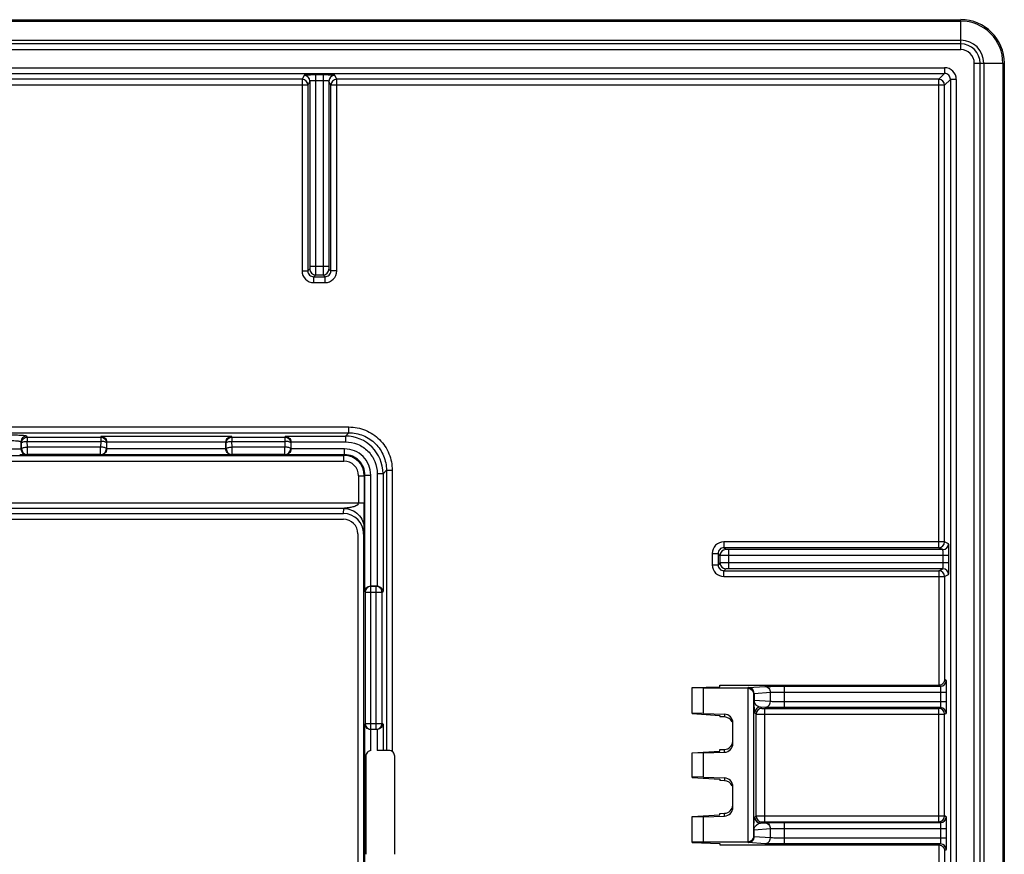
# Model space of a CAD drawing. Units: millimetres. Extents: x -36 to 267, y 107 to 195.
# Drawn here: x 233 to 267, y 166 to 195 of the extents above; entities that cross this region are included whole.
import ezdxf

# ---------------------------------------------------------------- set-up
doc = ezdxf.new("R2010")
doc.units = ezdxf.units.MM
doc.header["$LTSCALE"] = 23.1
doc.layers.get('0').update_dxf_attribs({"linetype": 'CONTINUOUS'})
doc.layers.add('DRAFT', color=7, linetype='CONTINUOUS')
doc.layers.add('RACCORDO', color=7, linetype='CONTINUOUS')

msp = doc.modelspace()

# ---------------------------------------------------------------- linework, layer by layer
at = {"color": 7, "linetype": 'CONTINUOUS'}
for p, q in [((-34.841, 195.276), (265.163, 195.276)), ((-34.84, 195.226), (265.161, 195.226)), ((-34.837, 194.568), (265.159, 194.568)), ((265.953, 193.774), (265.953, 108.778)), ((266.611, 193.776), (266.611, 108.775)), ((266.661, 193.778), (266.661, 108.774)), ((245.457, 170.082), (245.054, 170.082)), ((244.661, 169.883), (244.661, 166.5)), ((245.656, 166.5), (245.656, 169.883))]:
    msp.add_line(p, q, dxfattribs=at)
at = {"color": 250, "linetype": 'CONTINUOUS'}
for p, q in [((265.159, 194.441), (265.159, 195.226)), ((265.826, 193.774), (266.611, 193.774)), ((264.804, 193.219), (264.804, 153.515)), ((265.004, 193.219), (265.004, 153.515)), ((245.37, 179.74), (245.37, 170.082)), ((245.569, 179.74), (245.569, 170.047)), ((245.253, 170.992), (245.253, 170.082)), ((244.829, 170.079), (244.829, 170.802)), ((245.054, 170.803), (245.054, 170.082)), ((264.604, 166.629), (264.604, 153.482))]:
    msp.add_line(p, q, dxfattribs=at)
at = {"color": 7, "linetype": 'CONTINUOUS'}
for centre, radius, start, end in [((265.163, 193.778), 1.448, 359.9214, 90.0785), ((265.159, 193.774), 0.794, 0.0011, 89.9989)]:
    msp.add_arc(centre, radius, start, end, dxfattribs=at)
msp.add_ellipse((265.159, 193.774), major_axis=(1.064, 1.064), ratio=0.997265, start_param=-0.784029, end_param=0.784029, dxfattribs=at)
for points, knots in [([(244.829, 170.079), (244.79, 170.072), (244.697, 170.029), (244.661, 169.93), (244.661, 169.883)], [0, 0, 0, 0, 0.440592, 1, 1, 1, 1]), ([(245.656, 169.883), (245.656, 169.93), (245.616, 170.041), (245.504, 170.082), (245.457, 170.082)], [0, 0, 0, 0, 0.5, 1, 1, 1, 1])]:
    msp.add_open_spline(points, degree=3, knots=knots, dxfattribs=at)
at = {"layer": 'DRAFT', "color": 7, "linetype": 'CONTINUOUS'}
for p, q in [((255.911, 172.247), (256.861, 172.276)), ((255.911, 171.353), (255.911, 172.247)), ((256.3, 172.23), (255.911, 172.234)), ((256.3, 171.357), (256.3, 172.23)), ((256.861, 172.276), (256.861, 172.326)), ((256.3, 171.357), (255.911, 171.367)), ((255.911, 171.353), (256.861, 171.291)), ((256.861, 171.291), (256.861, 171.241)), ((255.911, 169.998), (256.861, 170.06)), ((255.911, 169.153), (255.911, 169.998)), ((256.3, 169.994), (255.911, 169.985)), ((256.3, 169.157), (256.3, 169.994)), ((256.861, 170.06), (256.861, 170.11)), ((256.3, 169.157), (255.911, 169.167)), ((255.911, 169.153), (256.861, 169.091)), ((256.861, 169.091), (256.861, 169.041)), ((255.911, 167.798), (256.861, 167.86)), ((255.911, 166.904), (255.911, 167.798)), ((256.3, 167.794), (255.911, 167.785)), ((256.3, 166.922), (256.3, 167.794)), ((256.861, 167.86), (256.861, 167.91)), ((256.3, 166.922), (255.911, 166.918)), ((255.911, 166.904), (256.861, 166.876)), ((256.861, 166.876), (256.861, 166.826))]:
    msp.add_line(p, q, dxfattribs=at)
at = {"layer": 'RACCORDO', "color": 250, "linetype": 'CONTINUOUS'}
for p, q in [((265.159, 194.441), (-34.837, 194.441)), ((265.159, 194.241), (265.159, 194.441)), ((265.159, 194.241), (-34.837, 194.241)), ((265.626, 193.774), (265.826, 193.774)), ((265.626, 108.778), (265.626, 193.774)), ((265.826, 108.778), (265.826, 193.774)), ((224.55, 193.619), (264.604, 193.619)), ((224.723, 193.419), (264.604, 193.419)), ((264.604, 193.419), (264.405, 193.22)), ((264.604, 193.619), (264.604, 193.419)), ((242.464, 193.22), (224.557, 193.22)), ((242.532, 193.356), (242.464, 193.22)), ((242.464, 193.22), (242.464, 186.612)), ((242.732, 193.156), (242.664, 193.02)), ((242.732, 193.156), (242.732, 186.779)), ((243.189, 193.37), (242.932, 193.37)), ((242.932, 193.37), (242.932, 186.779)), ((243.189, 193.17), (242.932, 193.17)), ((243.189, 193.37), (243.189, 186.779)), ((243.389, 193.156), (243.389, 186.779)), ((243.457, 193.02), (243.389, 193.156)), ((243.657, 193.22), (243.589, 193.356)), ((264.405, 193.22), (243.657, 193.22)), ((243.657, 186.612), (243.657, 193.22)), ((264.405, 177.072), (264.405, 193.22)), ((264.804, 193.219), (264.604, 193.02)), ((265.004, 193.219), (264.804, 193.219)), ((242.664, 193.02), (224.358, 193.02)), ((242.664, 193.02), (242.664, 186.612)), ((264.604, 193.02), (243.457, 193.02)), ((243.457, 186.612), (243.457, 193.02)), ((264.604, 177.272), (264.604, 193.02)), ((242.464, 186.612), (242.664, 186.612)), ((242.731, 186.679), (242.664, 186.612)), ((242.732, 186.779), (243.389, 186.779)), ((243.391, 186.679), (243.457, 186.612)), ((243.657, 186.612), (243.457, 186.612)), ((242.931, 186.479), (242.864, 186.412)), ((242.864, 186.412), (243.257, 186.412)), ((242.864, 186.212), (242.864, 186.412)), ((242.931, 186.479), (243.191, 186.479)), ((243.191, 186.479), (243.257, 186.412)), ((243.257, 186.212), (243.257, 186.412)), ((242.864, 186.212), (243.257, 186.212)), ((199.247, 181.234), (244.075, 181.234)), ((244.075, 181.035), (244.075, 181.234)), ((199.247, 181.035), (244.075, 181.035)), ((232.975, 180.92), (232.997, 180.884)), ((232.997, 180.884), (235.524, 180.884)), ((232.997, 180.884), (232.997, 180.736)), ((235.545, 180.918), (235.524, 180.884)), ((235.524, 180.884), (235.524, 180.736)), ((235.545, 180.918), (240.027, 180.918)), ((240.047, 180.884), (240.027, 180.918)), ((240.047, 180.884), (241.874, 180.884)), ((240.047, 180.884), (240.047, 180.736)), ((241.895, 180.918), (241.874, 180.884)), ((241.874, 180.884), (241.874, 180.736)), ((241.895, 180.918), (243.958, 180.918)), ((243.958, 180.918), (244.075, 181.035)), ((243.958, 180.918), (243.958, 180.719)), ((232.776, 180.721), (232.798, 180.685)), ((232.776, 180.721), (232.776, 180.477)), ((232.8, 180.485), (232.798, 180.685)), ((232.997, 180.736), (235.524, 180.736)), ((233, 180.537), (232.997, 180.736)), ((235.521, 180.537), (233, 180.537)), ((233, 180.285), (233, 180.537)), ((235.524, 180.736), (235.521, 180.537)), ((235.521, 180.285), (235.521, 180.537)), ((235.724, 180.685), (235.721, 180.485)), ((235.735, 180.702), (235.724, 180.685)), ((235.734, 180.719), (239.838, 180.719)), ((239.848, 180.685), (239.837, 180.702)), ((239.85, 180.485), (239.848, 180.685)), ((240.047, 180.736), (241.874, 180.736)), ((240.05, 180.537), (240.047, 180.736)), ((241.871, 180.537), (240.05, 180.537)), ((240.05, 180.285), (240.05, 180.537)), ((241.874, 180.736), (241.871, 180.537)), ((241.871, 180.285), (241.871, 180.537)), ((242.074, 180.685), (242.071, 180.485)), ((242.085, 180.702), (242.074, 180.685)), ((242.084, 180.719), (243.958, 180.719)), ((199.415, 180.254), (243.907, 180.254)), ((232.8, 180.485), (232.776, 180.477)), ((233, 180.285), (232.975, 180.277)), ((235.521, 180.285), (233, 180.285)), ((235.521, 180.285), (235.545, 180.277)), ((240.027, 180.277), (235.545, 180.277)), ((235.721, 180.485), (235.735, 180.48)), ((239.837, 180.477), (235.735, 180.477)), ((239.837, 180.48), (239.85, 180.485)), ((240.027, 180.277), (240.05, 180.285)), ((241.871, 180.285), (240.05, 180.285)), ((241.871, 180.285), (241.895, 180.277)), ((243.93, 180.277), (241.895, 180.277)), ((242.071, 180.485), (242.085, 180.48)), ((243.93, 180.477), (242.085, 180.477)), ((243.93, 180.277), (243.907, 180.254)), ((243.907, 180.054), (243.907, 180.254)), ((243.93, 180.277), (243.93, 180.477)), ((199.415, 180.054), (243.907, 180.054)), ((244.407, 179.554), (244.607, 179.554)), ((244.407, 179.554), (244.407, 178.618)), ((244.629, 179.577), (244.607, 179.554)), ((244.607, 179.554), (244.607, 178.618)), ((244.629, 179.577), (244.829, 179.577)), ((244.629, 175.56), (244.629, 179.577)), ((244.829, 175.75), (244.829, 179.577)), ((245.253, 179.623), (245.054, 179.623)), ((245.054, 179.623), (245.054, 175.749)), ((245.253, 179.623), (245.37, 179.74)), ((245.253, 179.623), (245.253, 175.56)), ((245.37, 179.74), (245.569, 179.74)), ((198.715, 178.618), (244.607, 178.618)), ((243.903, 178.422), (199.419, 178.422)), ((243.888, 178.251), (243.903, 178.422)), ((244.586, 177.539), (244.603, 177.736)), ((264.604, 177.272), (256.997, 177.272)), ((256.997, 177.272), (256.997, 177.072)), ((264.741, 177.204), (264.604, 177.272)), ((256.597, 176.872), (256.797, 176.872)), ((256.597, 176.872), (256.597, 176.479)), ((256.864, 176.806), (256.797, 176.872)), ((256.797, 176.872), (256.797, 176.479)), ((256.864, 176.806), (256.864, 176.546)), ((264.405, 177.072), (256.997, 177.072)), ((257.064, 177.006), (256.997, 177.072)), ((264.541, 177.004), (257.164, 177.004)), ((257.164, 176.347), (257.164, 177.004)), ((264.755, 176.804), (257.164, 176.804)), ((264.541, 177.004), (264.405, 177.072)), ((264.555, 176.547), (264.555, 176.804)), ((264.755, 176.547), (264.755, 176.804)), ((256.597, 176.479), (256.797, 176.479)), ((256.864, 176.546), (256.797, 176.479)), ((264.755, 176.547), (257.164, 176.547)), ((257.064, 176.346), (256.997, 176.279)), ((256.997, 176.279), (264.405, 176.279)), ((256.997, 176.079), (256.997, 176.279)), ((264.541, 176.347), (257.164, 176.347)), ((264.405, 176.279), (264.541, 176.347)), ((264.405, 176.279), (264.405, 172.326)), ((264.604, 176.079), (264.741, 176.147)), ((244.833, 175.75), (244.836, 175.739)), ((245.019, 175.739), (245.037, 175.75)), ((256.997, 176.079), (264.604, 176.079)), ((264.604, 176.079), (264.604, 172.522)), ((244.629, 175.56), (244.636, 175.539)), ((244.636, 175.539), (245.218, 175.539)), ((244.636, 175.539), (244.636, 171.013)), ((245.019, 175.739), (244.836, 175.739)), ((244.836, 170.813), (244.836, 175.739)), ((245.019, 170.813), (245.019, 175.739)), ((245.218, 175.539), (245.253, 175.56)), ((245.218, 171.013), (245.218, 175.539)), ((264.661, 172.494), (264.604, 172.522)), ((257.815, 172.23), (257.832, 172.247)), ((257.818, 172.23), (257.818, 166.922)), ((257.845, 172.249), (258.408, 172.285)), ((258.018, 172.033), (258.032, 172.047)), ((258.018, 172.033), (258.018, 167.118)), ((258.032, 172.047), (258.032, 171.803)), ((258.039, 172.049), (258.601, 172.085)), ((258.039, 172.049), (258.039, 171.803)), ((258.601, 171.766), (258.601, 172.085)), ((259.084, 172.294), (264.461, 172.294)), ((259.084, 171.557), (259.084, 172.294)), ((259.084, 172.094), (264.674, 172.094)), ((264.461, 172.294), (264.398, 172.326)), ((264.474, 171.757), (264.474, 172.094)), ((264.674, 171.757), (264.674, 172.094)), ((258.032, 171.803), (258.039, 171.803)), ((258.601, 171.766), (258.039, 171.803)), ((264.674, 171.757), (259.084, 171.757)), ((257.021, 171.332), (257.021, 171.236)), ((258.061, 171.376), (258.106, 171.331)), ((258.106, 167.821), (258.106, 171.331)), ((258.408, 171.566), (258.261, 171.576)), ((258.261, 171.576), (258.306, 171.531)), ((258.406, 171.529), (264.405, 171.529)), ((258.406, 167.622), (258.406, 171.529)), ((264.461, 171.557), (259.084, 171.557)), ((264.405, 171.529), (264.461, 171.557)), ((264.405, 167.622), (264.405, 171.529)), ((264.604, 171.329), (264.661, 171.357)), ((244.636, 171.013), (244.629, 170.992)), ((244.629, 162.667), (244.629, 170.992)), ((244.636, 171.013), (245.218, 171.013)), ((245.253, 170.992), (245.218, 171.013)), ((258.406, 171.329), (264.604, 171.329)), ((264.604, 167.822), (264.604, 171.329)), ((244.836, 170.813), (244.833, 170.802)), ((244.836, 170.813), (245.019, 170.813)), ((245.037, 170.802), (245.019, 170.813)), ((257.021, 170.02), (257.021, 170.116)), ((257.021, 169.132), (257.021, 169.036)), ((257.021, 167.82), (257.021, 167.916)), ((258.061, 167.776), (258.106, 167.821)), ((258.261, 167.576), (258.306, 167.621)), ((258.406, 167.822), (264.604, 167.822)), ((258.406, 167.622), (264.405, 167.622)), ((264.461, 167.594), (264.405, 167.622)), ((264.661, 167.794), (264.604, 167.822)), ((258.039, 167.349), (258.032, 167.349)), ((258.032, 167.105), (258.032, 167.349)), ((258.039, 167.349), (258.601, 167.385)), ((258.039, 167.103), (258.039, 167.349)), ((258.261, 167.576), (258.408, 167.585)), ((258.601, 167.066), (258.601, 167.385)), ((259.084, 167.594), (264.461, 167.594)), ((259.084, 166.857), (259.084, 167.594)), ((259.084, 167.394), (264.674, 167.394)), ((264.474, 167.057), (264.474, 167.394)), ((264.674, 167.057), (264.674, 167.394)), ((257.832, 166.905), (257.815, 166.922)), ((258.032, 167.105), (258.018, 167.118)), ((258.601, 167.066), (258.039, 167.103)), ((264.674, 167.057), (259.084, 167.057)), ((258.408, 166.866), (257.845, 166.903)), ((264.461, 166.857), (259.084, 166.857)), ((264.398, 166.826), (264.461, 166.857)), ((264.405, 166.826), (264.405, 135.726)), ((264.604, 166.629), (264.661, 166.657))]:
    msp.add_line(p, q, dxfattribs=at)
at = {"layer": 'RACCORDO', "color": 7, "linetype": 'CONTINUOUS'}
for p, q in [((235.735, 180.477), (235.735, 180.702)), ((239.837, 180.477), (239.837, 180.702)), ((242.085, 180.477), (242.085, 180.702)), ((199.433, 178.251), (243.888, 178.251)), ((199.436, 178.051), (243.886, 178.051)), ((244.386, 177.551), (244.386, 125.001)), ((244.586, 177.539), (244.586, 125.013)), ((245.037, 175.75), (244.829, 175.75)), ((257.815, 172.23), (256.3, 172.23)), ((256.861, 172.326), (264.398, 172.326)), ((256.3, 171.357), (257.021, 171.332)), ((257.021, 171.236), (256.861, 171.241)), ((257.311, 170.319), (257.311, 171.032)), ((245.037, 170.802), (244.829, 170.802)), ((256.3, 169.994), (257.021, 170.02)), ((256.861, 170.11), (257.021, 170.116)), ((256.3, 169.157), (257.021, 169.132)), ((257.021, 169.036), (256.861, 169.041)), ((257.311, 168.119), (257.311, 168.832)), ((256.3, 167.794), (257.021, 167.82)), ((256.861, 167.91), (257.021, 167.916)), ((257.815, 166.922), (256.3, 166.922)), ((256.861, 166.826), (264.398, 166.826))]:
    msp.add_line(p, q, dxfattribs=at)
at = {"layer": 'RACCORDO', "color": 250, "linetype": 'CONTINUOUS'}
for centre, radius, start, end in [((265.159, 193.774), 0.667, 0, 90), ((265.159, 193.774), 0.468, 0, 90), ((264.604, 193.219), 0.4, 359.9871, 90.0129), ((264.604, 193.22), 0.199, 359.8917, 90.1083), ((242.464, 193.019), 0.2, 0.056, 89.972), ((242.532, 193.156), 0.2, 0.0559, 89.9721), ((243.589, 193.156), 0.2, 90.0279, 179.9441), ((243.657, 193.019), 0.2, 90.0279, 179.9441), ((264.404, 193.019), 0.2, 0.0838, 89.9162), ((242.864, 186.612), 0.4, 179.9965, 270.0035), ((242.864, 186.612), 0.2, 179.972, 270.028), ((242.931, 186.679), 0.2, 180.021, 269.979), ((243.191, 186.679), 0.2, 270.021, 359.979), ((243.257, 186.612), 0.4, 269.9965, 0.0035), ((243.257, 186.612), 0.2, 269.972, 0.028), ((243.958, 179.623), 1.295, 0.0113, 89.9887), ((232.976, 180.477), 0.2, 180.0247, 269.9006), ((233, 180.485), 0.2, 180.0247, 269.9006), ((235.521, 180.485), 0.2, 270.0994, 359.9753), ((240.05, 180.485), 0.2, 180.0247, 269.9006), ((241.871, 180.485), 0.2, 270.0994, 359.9753), ((243.907, 179.554), 0.7, 0.0038, 89.9962), ((243.93, 179.577), 0.9, 359.9969, 90.0031), ((243.93, 179.577), 0.7, 359.9899, 90.0101), ((243.907, 179.554), 0.5, 359.9969, 90.0031), ((256.997, 176.872), 0.4, 89.9965, 180.0035), ((264.404, 177.272), 0.2, 270.056, 359.972), ((264.541, 177.204), 0.2, 270.0559, 359.9721), ((256.997, 176.872), 0.2, 89.9729, 180.0271), ((257.064, 176.806), 0.2, 90.021, 179.979), ((256.997, 176.479), 0.4, 179.9965, 270.0035), ((256.997, 176.479), 0.2, 179.972, 270.028), ((257.064, 176.546), 0.2, 180.021, 269.979), ((264.404, 176.079), 0.2, 0.028, 89.944), ((264.541, 176.147), 0.2, 0.0279, 89.9441), ((244.836, 175.538), 0.2, 90.0247, 179.9006), ((264.461, 172.494), 0.2, 270.0559, 359.9721), ((257.832, 172.047), 0.2, 0.021, 89.979), ((258.261, 171.376), 0.2, 90.021, 179.979), ((258.306, 171.331), 0.2, 90.021, 179.979), ((264.404, 171.329), 0.2, 0.0279, 89.9441), ((264.461, 171.357), 0.2, 0.0279, 89.9441), ((244.836, 171.013), 0.2, 180.0994, 269.9753), ((258.261, 167.776), 0.2, 180.021, 269.979), ((258.306, 167.821), 0.2, 180.021, 269.979), ((264.404, 167.822), 0.2, 270.0559, 359.9721), ((264.461, 167.794), 0.2, 270.0559, 359.9721), ((257.832, 167.105), 0.2, 270.021, 359.979), ((264.461, 166.657), 0.2, 0.0279, 89.9441)]:
    msp.add_arc(centre, radius, start, end, dxfattribs=at)
at = {"layer": 'RACCORDO', "color": 7, "linetype": 'CONTINUOUS'}
for centre, major_axis, ratio, start_param, end_param in [((235.534, 180.701), (0.103, 0.172), 0.99484, -1.028812, -0.946106), ((240.037, 180.701), (-0.103, 0.172), 0.99484, 0.946106, 1.028812), ((241.884, 180.701), (0.103, 0.172), 0.99484, -1.028812, -0.946106), ((243.886, 177.536), (-0.061, -0.712), 0.979781, 1.658138, 3.225455), ((243.886, 177.551), (0.354, 0.354), 0.999695, -0.785246, 0.785246), ((245.036, 175.549), (0.172, 0.103), 0.99484, 0.946106, 1.028812), ((264.398, 172.526), (0.179, -0.089), 0.999239, -1.106966, -1.072668), ((257.011, 171.032), (0, 0.3), 0.999848, -1.570796, -0.034901), ((257.011, 170.936), (0, 0.3), 0.999848, -1.131935, -0.034901), ((245.036, 171.002), (0.172, -0.103), 0.99484, -1.028812, -0.946106), ((257.011, 170.416), (0, -0.3), 0.999848, 0.034901, 1.497005), ((257.011, 170.319), (0, 0.3), 0.999848, -3.106691, -1.570796), ((257.011, 168.832), (0, 0.3), 0.999848, -1.570796, -0.034901), ((257.011, 168.736), (0, 0.3), 0.999848, -1.131935, -0.034901), ((257.011, 168.216), (0, -0.3), 0.999848, 0.034901, 1.497005), ((257.011, 168.119), (0, 0.3), 0.999848, -3.106691, -1.570796), ((264.398, 166.626), (-0.179, -0.089), 0.999239, -2.068924, -2.034627)]:
    msp.add_ellipse(centre, major_axis=major_axis, ratio=ratio, start_param=start_param, end_param=end_param, dxfattribs=at)
at = {"layer": 'RACCORDO', "color": 250, "linetype": 'CONTINUOUS'}
for points, knots in [([(242.932, 193.37), (242.907, 193.37), (242.856, 193.369), (242.783, 193.369), (242.715, 193.368), (242.655, 193.366), (242.612, 193.364), (242.583, 193.363), (242.566, 193.361), (242.552, 193.36), (242.542, 193.359), (242.536, 193.358), (242.533, 193.357), (242.532, 193.356)], [0, 0, 0, 0, 0.192652, 0.378057, 0.549258, 0.699827, 0.824133, 0.874948, 0.91756, 0.951572, 0.976703, 0.992773, 1, 1, 1, 1]), ([(242.932, 193.17), (242.907, 193.17), (242.87, 193.169), (242.824, 193.168), (242.794, 193.166), (242.769, 193.164), (242.75, 193.162), (242.74, 193.16), (242.733, 193.158), (242.732, 193.156)], [0, 0, 0, 0, 0.376576, 0.547102, 0.697109, 0.821061, 0.914492, 0.974291, 1, 1, 1, 1]), ([(243.589, 193.356), (243.589, 193.357), (243.585, 193.358), (243.579, 193.359), (243.569, 193.36), (243.556, 193.361), (243.539, 193.363), (243.51, 193.364), (243.466, 193.366), (243.407, 193.368), (243.339, 193.369), (243.265, 193.369), (243.215, 193.37), (243.189, 193.37)], [0, 0, 0, 0, 0.007224, 0.023288, 0.048408, 0.082408, 0.12501, 0.175816, 0.30011, 0.450668, 0.621866, 0.807312, 1, 1, 1, 1]), ([(243.389, 193.156), (243.389, 193.158), (243.382, 193.16), (243.371, 193.162), (243.352, 193.164), (243.328, 193.166), (243.298, 193.168), (243.251, 193.169), (243.214, 193.17), (243.189, 193.17)], [0, 0, 0, 0, 0.0257, 0.085477, 0.178888, 0.302829, 0.452824, 0.623348, 1, 1, 1, 1]), ([(242.732, 186.779), (242.732, 186.766), (242.732, 186.748), (242.732, 186.724), (242.732, 186.709), (242.732, 186.697), (242.732, 186.688), (242.731, 186.682), (242.731, 186.679), (242.731, 186.679)], [0, 0, 0, 0, 0.378492, 0.549922, 0.700697, 0.825149, 0.918606, 0.977587, 1, 1, 1, 1]), ([(242.932, 186.779), (242.932, 186.741), (242.932, 186.686), (242.932, 186.616), (242.932, 186.571), (242.932, 186.534), (242.931, 186.509), (242.931, 186.494), (242.931, 186.486), (242.931, 186.482), (242.931, 186.479), (242.931, 186.479)], [0, 0, 0, 0, 0.378614, 0.550099, 0.700921, 0.825404, 0.918862, 0.952814, 0.977794, 0.993569, 1, 1, 1, 1]), ([(243.189, 186.779), (243.189, 186.741), (243.189, 186.686), (243.189, 186.616), (243.19, 186.571), (243.19, 186.534), (243.19, 186.509), (243.19, 186.494), (243.19, 186.486), (243.191, 186.482), (243.191, 186.479), (243.191, 186.479)], [0, 0, 0, 0, 0.378684, 0.550133, 0.700932, 0.825389, 0.918846, 0.952805, 0.977791, 0.993564, 1, 1, 1, 1]), ([(243.389, 186.779), (243.389, 186.766), (243.389, 186.748), (243.389, 186.724), (243.39, 186.709), (243.39, 186.697), (243.39, 186.688), (243.391, 186.682), (243.39, 186.679), (243.391, 186.679)], [0, 0, 0, 0, 0.378562, 0.549955, 0.700708, 0.825135, 0.91859, 0.977582, 1, 1, 1, 1]), ([(244.075, 181.234), (244.269, 181.234), (244.662, 181.157), (245.16, 180.825), (245.492, 180.327), (245.569, 179.934), (245.569, 179.74)], [0, 0, 0, 0, 0.250007, 0.499993, 0.749981, 1, 1, 1, 1]), ([(232.476, 180.962), (232.538, 180.962), (232.628, 180.96), (232.743, 180.955), (232.816, 180.95), (232.878, 180.944), (232.925, 180.938), (232.955, 180.931), (232.97, 180.925), (232.974, 180.922), (232.975, 180.92)], [0, 0, 0, 0, 0.368372, 0.535946, 0.684328, 0.808332, 0.903757, 0.967697, 0.987571, 1, 1, 1, 1]), ([(232.975, 180.92), (232.949, 180.92), (232.897, 180.91), (232.831, 180.865), (232.786, 180.799), (232.776, 180.747), (232.776, 180.721)], [0, 0, 0, 0, 0.250146, 0.500397, 0.750416, 1, 1, 1, 1]), ([(232.798, 180.685), (232.798, 180.71), (232.808, 180.763), (232.853, 180.829), (232.919, 180.873), (232.971, 180.884), (232.997, 180.884)], [0, 0, 0, 0, 0.249584, 0.499603, 0.749854, 1, 1, 1, 1]), ([(235.524, 180.884), (235.55, 180.884), (235.603, 180.873), (235.669, 180.829), (235.713, 180.763), (235.724, 180.71), (235.724, 180.685)], [0, 0, 0, 0, 0.250146, 0.500397, 0.750416, 1, 1, 1, 1]), ([(239.848, 180.685), (239.848, 180.71), (239.858, 180.763), (239.903, 180.829), (239.969, 180.873), (240.021, 180.884), (240.047, 180.884)], [0, 0, 0, 0, 0.249584, 0.499603, 0.749854, 1, 1, 1, 1]), ([(241.874, 180.884), (241.9, 180.884), (241.953, 180.873), (242.019, 180.829), (242.063, 180.763), (242.074, 180.71), (242.074, 180.685)], [0, 0, 0, 0, 0.250146, 0.500397, 0.750416, 1, 1, 1, 1]), ([(244.075, 181.035), (244.243, 181.035), (244.584, 180.968), (245.016, 180.681), (245.303, 180.249), (245.37, 179.908), (245.37, 179.74)], [0, 0, 0, 0, 0.250004, 0.499993, 0.749984, 1, 1, 1, 1]), ([(232.476, 180.763), (232.513, 180.763), (232.582, 180.761), (232.664, 180.754), (232.718, 180.745), (232.746, 180.738), (232.765, 180.731), (232.774, 180.725), (232.776, 180.721)], [0, 0, 0, 0, 0.364584, 0.6773, 0.800456, 0.896079, 0.962065, 1, 1, 1, 1]), ([(232.798, 180.685), (232.799, 180.693), (232.822, 180.71), (232.864, 180.723), (232.926, 180.733), (232.972, 180.736), (232.997, 180.736)], [0, 0, 0, 0, 0.124129, 0.345247, 0.649692, 1, 1, 1, 1]), ([(232.8, 180.485), (232.802, 180.493), (232.825, 180.51), (232.867, 180.523), (232.929, 180.534), (232.975, 180.536), (233, 180.537)], [0, 0, 0, 0, 0.124108, 0.345224, 0.649677, 1, 1, 1, 1]), ([(235.721, 180.485), (235.719, 180.493), (235.697, 180.51), (235.654, 180.523), (235.592, 180.534), (235.546, 180.536), (235.521, 180.537)], [0, 0, 0, 0, 0.124106, 0.345224, 0.649676, 1, 1, 1, 1]), ([(235.724, 180.685), (235.722, 180.693), (235.7, 180.71), (235.657, 180.723), (235.595, 180.733), (235.549, 180.736), (235.524, 180.736)], [0, 0, 0, 0, 0.124129, 0.345247, 0.649692, 1, 1, 1, 1]), ([(239.848, 180.685), (239.849, 180.693), (239.872, 180.71), (239.914, 180.723), (239.976, 180.733), (240.022, 180.736), (240.047, 180.736)], [0, 0, 0, 0, 0.124129, 0.345247, 0.649692, 1, 1, 1, 1]), ([(239.85, 180.485), (239.852, 180.493), (239.875, 180.51), (239.917, 180.523), (239.979, 180.534), (240.025, 180.536), (240.05, 180.537)], [0, 0, 0, 0, 0.124108, 0.345224, 0.649677, 1, 1, 1, 1]), ([(242.071, 180.485), (242.069, 180.493), (242.047, 180.51), (242.004, 180.523), (241.942, 180.534), (241.896, 180.536), (241.871, 180.537)], [0, 0, 0, 0, 0.124106, 0.345224, 0.649676, 1, 1, 1, 1]), ([(242.074, 180.685), (242.072, 180.693), (242.05, 180.71), (242.007, 180.723), (241.945, 180.733), (241.899, 180.736), (241.874, 180.736)], [0, 0, 0, 0, 0.124129, 0.345247, 0.649692, 1, 1, 1, 1]), ([(243.958, 180.719), (244.1, 180.719), (244.389, 180.662), (244.753, 180.419), (244.997, 180.054), (245.054, 179.766), (245.054, 179.623)], [0, 0, 0, 0, 0.250004, 0.499986, 0.749969, 1, 1, 1, 1]), ([(232.776, 180.477), (232.775, 180.476), (232.772, 180.476), (232.763, 180.474), (232.745, 180.473), (232.717, 180.472), (232.68, 180.471), (232.636, 180.47), (232.567, 180.469), (232.513, 180.468), (232.476, 180.468)], [0, 0, 0, 0, 0.009844, 0.028394, 0.091279, 0.186689, 0.311257, 0.460537, 0.629197, 1, 1, 1, 1]), ([(232.975, 180.277), (232.973, 180.276), (232.966, 180.275), (232.952, 180.274), (232.931, 180.273), (232.889, 180.272), (232.823, 180.271), (232.766, 180.27), (232.734, 180.27)], [0, 0, 0, 0, 0.028899, 0.087946, 0.176379, 0.292929, 0.603057, 1, 1, 1, 1]), ([(244.407, 178.618), (244.407, 178.594), (244.384, 178.559), (244.347, 178.53), (244.305, 178.505), (244.248, 178.484), (244.178, 178.466), (244.118, 178.455), (244.07, 178.448), (244.034, 178.443), (244.003, 178.439), (243.98, 178.436), (243.962, 178.434), (243.944, 178.431), (243.93, 178.429), (243.919, 178.427), (243.912, 178.426), (243.907, 178.424), (243.903, 178.423), (243.902, 178.422)], [0, 0, 0, 0, 0.127023, 0.190739, 0.254183, 0.381081, 0.508753, 0.637126, 0.701447, 0.765728, 0.829784, 0.861618, 0.893203, 0.924337, 0.954535, 0.968919, 0.982254, 0.993348, 1, 1, 1, 1]), ([(244.603, 177.736), (244.604, 177.754), (244.605, 177.805), (244.606, 177.895), (244.606, 178.007), (244.607, 178.168), (244.607, 178.372), (244.607, 178.536), (244.607, 178.618)], [0, 0, 0, 0, 0.061017, 0.173563, 0.306189, 0.443758, 0.721979, 1, 1, 1, 1]), ([(243.903, 178.422), (243.994, 178.421), (244.177, 178.385), (244.409, 178.233), (244.565, 178.006), (244.602, 177.825), (244.603, 177.736)], [0, 0, 0, 0, 0.252195, 0.503276, 0.75244, 1, 1, 1, 1]), ([(264.755, 176.804), (264.755, 176.83), (264.754, 176.88), (264.754, 176.954), (264.752, 177.022), (264.751, 177.081), (264.749, 177.125), (264.747, 177.154), (264.746, 177.171), (264.745, 177.184), (264.744, 177.194), (264.743, 177.2), (264.742, 177.204), (264.741, 177.204)], [0, 0, 0, 0, 0.192652, 0.378057, 0.549258, 0.699827, 0.824133, 0.874948, 0.91756, 0.951572, 0.976703, 0.992773, 1, 1, 1, 1]), ([(257.164, 176.804), (257.126, 176.804), (257.071, 176.804), (257.001, 176.804), (256.956, 176.805), (256.919, 176.805), (256.894, 176.805), (256.879, 176.805), (256.871, 176.805), (256.867, 176.806), (256.864, 176.806), (256.864, 176.806)], [0, 0, 0, 0, 0.378614, 0.550099, 0.700921, 0.825404, 0.918862, 0.952814, 0.977794, 0.993569, 1, 1, 1, 1]), ([(257.164, 177.004), (257.151, 177.004), (257.133, 177.004), (257.109, 177.004), (257.094, 177.005), (257.082, 177.005), (257.073, 177.005), (257.067, 177.006), (257.064, 177.005), (257.064, 177.006)], [0, 0, 0, 0, 0.378492, 0.549922, 0.700697, 0.825149, 0.918606, 0.977587, 1, 1, 1, 1]), ([(264.555, 176.804), (264.555, 176.829), (264.554, 176.866), (264.553, 176.913), (264.551, 176.943), (264.549, 176.967), (264.547, 176.986), (264.544, 176.997), (264.543, 177.004), (264.541, 177.004)], [0, 0, 0, 0, 0.376576, 0.547102, 0.697109, 0.821061, 0.914492, 0.974291, 1, 1, 1, 1]), ([(257.164, 176.547), (257.126, 176.547), (257.071, 176.547), (257.001, 176.547), (256.956, 176.547), (256.919, 176.547), (256.894, 176.546), (256.879, 176.546), (256.871, 176.546), (256.867, 176.546), (256.864, 176.546), (256.864, 176.546)], [0, 0, 0, 0, 0.378684, 0.550133, 0.700932, 0.825389, 0.918846, 0.952805, 0.977791, 0.993564, 1, 1, 1, 1]), ([(264.541, 176.347), (264.543, 176.348), (264.544, 176.355), (264.547, 176.365), (264.549, 176.384), (264.551, 176.409), (264.553, 176.439), (264.554, 176.485), (264.555, 176.522), (264.555, 176.547)], [0, 0, 0, 0, 0.0257, 0.085477, 0.178888, 0.302829, 0.452824, 0.623348, 1, 1, 1, 1]), ([(264.741, 176.147), (264.742, 176.148), (264.743, 176.151), (264.744, 176.157), (264.745, 176.168), (264.746, 176.181), (264.747, 176.198), (264.749, 176.227), (264.751, 176.27), (264.752, 176.33), (264.754, 176.398), (264.754, 176.471), (264.755, 176.522), (264.755, 176.547)], [0, 0, 0, 0, 0.007224, 0.023288, 0.048408, 0.082408, 0.12501, 0.175816, 0.30011, 0.450668, 0.621866, 0.807312, 1, 1, 1, 1]), ([(257.164, 176.347), (257.151, 176.347), (257.133, 176.347), (257.109, 176.347), (257.094, 176.347), (257.082, 176.347), (257.073, 176.347), (257.067, 176.346), (257.064, 176.346), (257.064, 176.346)], [0, 0, 0, 0, 0.378562, 0.549955, 0.700708, 0.825135, 0.91859, 0.977582, 1, 1, 1, 1]), ([(245.218, 175.539), (245.218, 175.565), (245.207, 175.617), (245.163, 175.683), (245.097, 175.728), (245.045, 175.738), (245.019, 175.739)], [0, 0, 0, 0, 0.250146, 0.500397, 0.750416, 1, 1, 1, 1]), ([(264.674, 172.094), (264.674, 172.12), (264.674, 172.171), (264.673, 172.244), (264.672, 172.312), (264.671, 172.371), (264.669, 172.415), (264.667, 172.444), (264.666, 172.461), (264.665, 172.474), (264.664, 172.484), (264.662, 172.49), (264.661, 172.494), (264.661, 172.494)], [0, 0, 0, 0, 0.192658, 0.378063, 0.549263, 0.699832, 0.824138, 0.874951, 0.917562, 0.951572, 0.976702, 0.992772, 1, 1, 1, 1]), ([(257.845, 172.249), (257.842, 172.248), (257.838, 172.248), (257.834, 172.247), (257.832, 172.247), (257.832, 172.247)], [0, 0, 0, 0, 0.712658, 0.909053, 1, 1, 1, 1]), ([(258.039, 172.049), (258.039, 172.075), (258.028, 172.127), (257.986, 172.193), (257.922, 172.238), (257.871, 172.249), (257.845, 172.249)], [0, 0, 0, 0, 0.253824, 0.505611, 0.754117, 1, 1, 1, 1]), ([(258.032, 172.047), (258.032, 172.048), (258.035, 172.048), (258.037, 172.048), (258.039, 172.049)], [0, 0, 0, 0, 0.297904, 1, 1, 1, 1]), ([(258.408, 172.285), (258.439, 172.287), (258.522, 172.29), (258.673, 172.292), (258.867, 172.294), (259.009, 172.294), (259.084, 172.294)], [0, 0, 0, 0, 0.139271, 0.369817, 0.667231, 1, 1, 1, 1]), ([(258.408, 172.285), (258.433, 172.285), (258.484, 172.274), (258.548, 172.23), (258.591, 172.163), (258.601, 172.111), (258.601, 172.085)], [0, 0, 0, 0, 0.245883, 0.494389, 0.746176, 1, 1, 1, 1]), ([(258.601, 172.085), (258.623, 172.087), (258.683, 172.09), (258.79, 172.092), (258.929, 172.094), (259.03, 172.094), (259.084, 172.094)], [0, 0, 0, 0, 0.139337, 0.369877, 0.667262, 1, 1, 1, 1]), ([(264.474, 172.094), (264.474, 172.12), (264.474, 172.156), (264.472, 172.203), (264.471, 172.233), (264.469, 172.257), (264.467, 172.276), (264.464, 172.287), (264.462, 172.294), (264.461, 172.294)], [0, 0, 0, 0, 0.376581, 0.547107, 0.697114, 0.821066, 0.914493, 0.97429, 1, 1, 1, 1]), ([(258.032, 171.803), (258.032, 171.72), (258.034, 171.618), (258.041, 171.501), (258.045, 171.456), (258.048, 171.424), (258.052, 171.401), (258.056, 171.386), (258.059, 171.378), (258.061, 171.376)], [0, 0, 0, 0, 0.578435, 0.716201, 0.816986, 0.891503, 0.945037, 0.98053, 1, 1, 1, 1]), ([(258.039, 171.803), (258.039, 171.771), (258.053, 171.721), (258.094, 171.66), (258.142, 171.618), (258.201, 171.588), (258.241, 171.578), (258.261, 171.576)], [0, 0, 0, 0, 0.28062, 0.425659, 0.645426, 0.830071, 1, 1, 1, 1]), ([(258.408, 171.566), (258.433, 171.566), (258.484, 171.577), (258.548, 171.622), (258.591, 171.688), (258.601, 171.74), (258.601, 171.766)], [0, 0, 0, 0, 0.245883, 0.494389, 0.746176, 1, 1, 1, 1]), ([(259.084, 171.757), (259.03, 171.757), (258.929, 171.758), (258.79, 171.759), (258.683, 171.762), (258.623, 171.764), (258.601, 171.766)], [0, 0, 0, 0, 0.332712, 0.630098, 0.860653, 1, 1, 1, 1]), ([(264.461, 171.557), (264.462, 171.558), (264.464, 171.565), (264.467, 171.575), (264.469, 171.594), (264.471, 171.619), (264.472, 171.649), (264.474, 171.695), (264.474, 171.732), (264.474, 171.757)], [0, 0, 0, 0, 0.0257, 0.085477, 0.178888, 0.302829, 0.452824, 0.623348, 1, 1, 1, 1]), ([(264.661, 171.357), (264.661, 171.358), (264.662, 171.361), (264.664, 171.367), (264.665, 171.377), (264.666, 171.391), (264.667, 171.408), (264.669, 171.437), (264.671, 171.48), (264.672, 171.54), (264.673, 171.608), (264.674, 171.681), (264.674, 171.731), (264.674, 171.757)], [0, 0, 0, 0, 0.007224, 0.023288, 0.048408, 0.082408, 0.12501, 0.175816, 0.30011, 0.450668, 0.621866, 0.807312, 1, 1, 1, 1]), ([(258.106, 171.331), (258.106, 171.331), (258.108, 171.331), (258.113, 171.331), (258.121, 171.33), (258.136, 171.33), (258.161, 171.33), (258.198, 171.33), (258.243, 171.33), (258.313, 171.329), (258.368, 171.329), (258.406, 171.329)], [0, 0, 0, 0, 0.006422, 0.022182, 0.047144, 0.081076, 0.174501, 0.298957, 0.449763, 0.621249, 1, 1, 1, 1]), ([(258.306, 171.531), (258.306, 171.53), (258.309, 171.531), (258.315, 171.53), (258.324, 171.53), (258.336, 171.53), (258.351, 171.529), (258.375, 171.529), (258.393, 171.529), (258.406, 171.529)], [0, 0, 0, 0, 0.022389, 0.081333, 0.174756, 0.299181, 0.449941, 0.621371, 1, 1, 1, 1]), ([(259.084, 171.557), (259.009, 171.557), (258.867, 171.558), (258.673, 171.559), (258.522, 171.562), (258.439, 171.564), (258.408, 171.566)], [0, 0, 0, 0, 0.332744, 0.630157, 0.860719, 1, 1, 1, 1]), ([(245.019, 170.813), (245.045, 170.813), (245.097, 170.824), (245.163, 170.868), (245.207, 170.934), (245.218, 170.987), (245.218, 171.013)], [0, 0, 0, 0, 0.249584, 0.499603, 0.749854, 1, 1, 1, 1]), ([(258.032, 167.349), (258.032, 167.431), (258.034, 167.534), (258.041, 167.651), (258.045, 167.695), (258.048, 167.728), (258.052, 167.751), (258.056, 167.766), (258.059, 167.774), (258.061, 167.776)], [0, 0, 0, 0, 0.578446, 0.716208, 0.81699, 0.891505, 0.945038, 0.98053, 1, 1, 1, 1]), ([(258.106, 167.821), (258.106, 167.821), (258.108, 167.821), (258.113, 167.821), (258.121, 167.821), (258.136, 167.821), (258.161, 167.822), (258.198, 167.822), (258.243, 167.822), (258.313, 167.822), (258.368, 167.822), (258.406, 167.822)], [0, 0, 0, 0, 0.006439, 0.022227, 0.047233, 0.081209, 0.174715, 0.29921, 0.450006, 0.621435, 1, 1, 1, 1]), ([(258.306, 167.621), (258.306, 167.621), (258.309, 167.621), (258.315, 167.622), (258.324, 167.622), (258.336, 167.622), (258.351, 167.622), (258.375, 167.622), (258.393, 167.622), (258.406, 167.622)], [0, 0, 0, 0, 0.022435, 0.081465, 0.174969, 0.299434, 0.450183, 0.621557, 1, 1, 1, 1]), ([(264.674, 167.394), (264.674, 167.42), (264.674, 167.471), (264.673, 167.544), (264.672, 167.612), (264.671, 167.671), (264.669, 167.715), (264.667, 167.744), (264.666, 167.761), (264.665, 167.774), (264.664, 167.784), (264.662, 167.79), (264.661, 167.794), (264.661, 167.794)], [0, 0, 0, 0, 0.192658, 0.378063, 0.549263, 0.699832, 0.824138, 0.874951, 0.917562, 0.951572, 0.976702, 0.992772, 1, 1, 1, 1]), ([(258.039, 167.349), (258.039, 167.381), (258.053, 167.43), (258.094, 167.491), (258.142, 167.534), (258.201, 167.563), (258.241, 167.573), (258.261, 167.576)], [0, 0, 0, 0, 0.280636, 0.425668, 0.645431, 0.830074, 1, 1, 1, 1]), ([(258.408, 167.585), (258.439, 167.587), (258.522, 167.59), (258.673, 167.592), (258.867, 167.594), (259.009, 167.594), (259.084, 167.594)], [0, 0, 0, 0, 0.139271, 0.369817, 0.667231, 1, 1, 1, 1]), ([(258.408, 167.585), (258.433, 167.585), (258.484, 167.574), (258.548, 167.53), (258.591, 167.463), (258.601, 167.411), (258.601, 167.385)], [0, 0, 0, 0, 0.245883, 0.494389, 0.746176, 1, 1, 1, 1]), ([(258.601, 167.385), (258.623, 167.387), (258.683, 167.39), (258.79, 167.392), (258.929, 167.394), (259.03, 167.394), (259.084, 167.394)], [0, 0, 0, 0, 0.139337, 0.369877, 0.667262, 1, 1, 1, 1]), ([(264.474, 167.394), (264.474, 167.42), (264.474, 167.456), (264.472, 167.503), (264.471, 167.533), (264.469, 167.557), (264.467, 167.576), (264.464, 167.587), (264.462, 167.594), (264.461, 167.594)], [0, 0, 0, 0, 0.376581, 0.547107, 0.697114, 0.821066, 0.914493, 0.97429, 1, 1, 1, 1]), ([(258.039, 167.103), (258.039, 167.077), (258.028, 167.025), (257.986, 166.959), (257.922, 166.914), (257.871, 166.903), (257.845, 166.903)], [0, 0, 0, 0, 0.253824, 0.505611, 0.754117, 1, 1, 1, 1]), ([(258.039, 167.103), (258.037, 167.103), (258.035, 167.104), (258.032, 167.104), (258.032, 167.105)], [0, 0, 0, 0, 0.702096, 1, 1, 1, 1]), ([(258.408, 166.866), (258.433, 166.866), (258.484, 166.877), (258.548, 166.922), (258.591, 166.988), (258.601, 167.04), (258.601, 167.066)], [0, 0, 0, 0, 0.245883, 0.494389, 0.746176, 1, 1, 1, 1]), ([(259.084, 167.057), (259.03, 167.057), (258.929, 167.058), (258.79, 167.059), (258.683, 167.062), (258.623, 167.064), (258.601, 167.066)], [0, 0, 0, 0, 0.332712, 0.630098, 0.860653, 1, 1, 1, 1]), ([(264.461, 166.857), (264.462, 166.858), (264.464, 166.865), (264.467, 166.875), (264.469, 166.894), (264.471, 166.919), (264.472, 166.949), (264.474, 166.995), (264.474, 167.032), (264.474, 167.057)], [0, 0, 0, 0, 0.0257, 0.085477, 0.178888, 0.302829, 0.452824, 0.623348, 1, 1, 1, 1]), ([(264.661, 166.657), (264.661, 166.658), (264.662, 166.661), (264.664, 166.667), (264.665, 166.677), (264.666, 166.691), (264.667, 166.708), (264.669, 166.737), (264.671, 166.78), (264.672, 166.84), (264.673, 166.908), (264.674, 166.981), (264.674, 167.031), (264.674, 167.057)], [0, 0, 0, 0, 0.007224, 0.023288, 0.048408, 0.082408, 0.12501, 0.175816, 0.30011, 0.450668, 0.621866, 0.807312, 1, 1, 1, 1]), ([(257.832, 166.905), (257.832, 166.904), (257.834, 166.904), (257.838, 166.903), (257.842, 166.903), (257.845, 166.903)], [0, 0, 0, 0, 0.090948, 0.28734, 1, 1, 1, 1]), ([(259.084, 166.857), (259.009, 166.857), (258.867, 166.858), (258.673, 166.859), (258.522, 166.862), (258.439, 166.864), (258.408, 166.866)], [0, 0, 0, 0, 0.332744, 0.630157, 0.860719, 1, 1, 1, 1])]:
    msp.add_open_spline(points, degree=3, knots=knots, dxfattribs=at)
at = {"layer": 'RACCORDO', "color": 7, "linetype": 'CONTINUOUS'}
for points, knots in [([(235.545, 180.918), (235.588, 180.914), (235.683, 180.869), (235.729, 180.772), (235.734, 180.719)], [0, 0, 0, 0, 0.446353, 1, 1, 1, 1]), ([(239.838, 180.719), (239.842, 180.772), (239.889, 180.869), (239.984, 180.914), (240.027, 180.918)], [0, 0, 0, 0, 0.553647, 1, 1, 1, 1]), ([(241.895, 180.918), (241.938, 180.914), (242.033, 180.869), (242.079, 180.772), (242.084, 180.719)], [0, 0, 0, 0, 0.446353, 1, 1, 1, 1]), ([(235.735, 180.48), (235.735, 180.45), (235.722, 180.393), (235.674, 180.326), (235.612, 180.287), (235.566, 180.277), (235.545, 180.277)], [0, 0, 0, 0, 0.296387, 0.557256, 0.786622, 1, 1, 1, 1]), ([(240.027, 180.277), (240.005, 180.277), (239.96, 180.287), (239.898, 180.326), (239.85, 180.393), (239.837, 180.45), (239.837, 180.48)], [0, 0, 0, 0, 0.213378, 0.442744, 0.703613, 1, 1, 1, 1]), ([(242.085, 180.48), (242.085, 180.45), (242.072, 180.393), (242.024, 180.326), (241.962, 180.287), (241.916, 180.277), (241.895, 180.277)], [0, 0, 0, 0, 0.296387, 0.557256, 0.786622, 1, 1, 1, 1]), ([(244.629, 175.56), (244.63, 175.582), (244.639, 175.627), (244.678, 175.689), (244.745, 175.737), (244.803, 175.75), (244.833, 175.75)], [0, 0, 0, 0, 0.213378, 0.442744, 0.703613, 1, 1, 1, 1]), ([(245.054, 175.749), (245.107, 175.744), (245.204, 175.698), (245.249, 175.603), (245.253, 175.56)], [0, 0, 0, 0, 0.553647, 1, 1, 1, 1]), ([(264.604, 172.522), (264.604, 172.5), (264.594, 172.455), (264.556, 172.392), (264.491, 172.342), (264.434, 172.327), (264.405, 172.326)], [0, 0, 0, 0, 0.215887, 0.446872, 0.706663, 1, 1, 1, 1]), ([(257.815, 172.23), (257.845, 172.23), (257.904, 172.216), (257.97, 172.166), (258.009, 172.102), (258.018, 172.056), (258.018, 172.033)], [0, 0, 0, 0, 0.2943, 0.554078, 0.78434, 1, 1, 1, 1]), ([(244.833, 170.802), (244.803, 170.802), (244.745, 170.815), (244.678, 170.863), (244.639, 170.925), (244.63, 170.97), (244.629, 170.992)], [0, 0, 0, 0, 0.296387, 0.557256, 0.786622, 1, 1, 1, 1]), ([(245.253, 170.992), (245.249, 170.949), (245.204, 170.854), (245.107, 170.807), (245.054, 170.803)], [0, 0, 0, 0, 0.446353, 1, 1, 1, 1]), ([(258.018, 167.118), (258.018, 167.096), (258.009, 167.05), (257.97, 166.986), (257.904, 166.935), (257.845, 166.922), (257.815, 166.922)], [0, 0, 0, 0, 0.21566, 0.445922, 0.7057, 1, 1, 1, 1]), ([(264.405, 166.826), (264.434, 166.825), (264.491, 166.81), (264.556, 166.76), (264.594, 166.697), (264.604, 166.651), (264.604, 166.629)], [0, 0, 0, 0, 0.293338, 0.553128, 0.784113, 1, 1, 1, 1])]:
    msp.add_open_spline(points, degree=3, knots=knots, dxfattribs=at)

doc.saveas('drawing.dxf')
